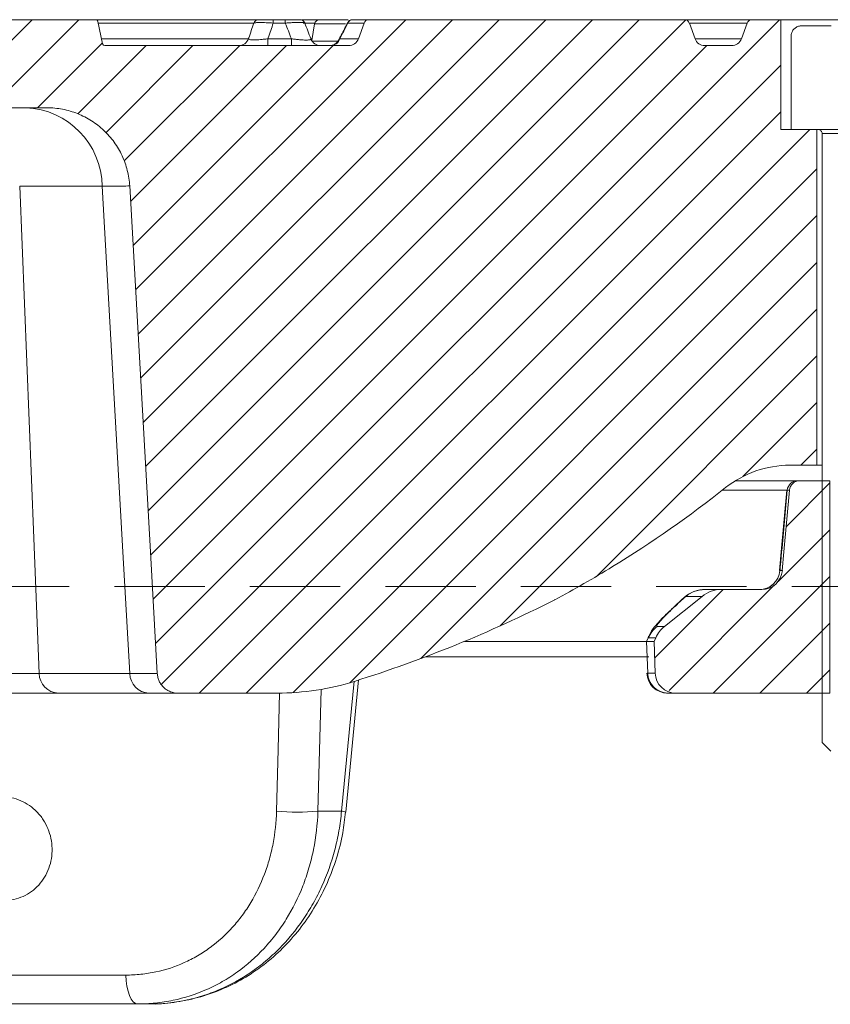
# Model space of a CAD drawing. Units: millimetres. Extents: x 0 to 54038, y -79400 to 29700.
# Drawn here: x 7196 to 7766, y -17740 to -17048 of the extents above; entities that cross this region are included whole.
import ezdxf

# ---------------------------------------------------------------- set-up
doc = ezdxf.new("R2010")
doc.units = ezdxf.units.MM
doc.linetypes.add('DASHED2', pattern=[9.525, 6.35, -3.175])
doc.layers.add('EvoTeleskops', color=7, linetype='Continuous', lineweight=0)
doc.layers.add('EvoVaks', color=7, linetype='Continuous', lineweight=0)

msp = doc.modelspace()

# ---------------------------------------------------------------- linework, layer by layer
at = {"layer": 'EvoTeleskops', "linetype": 'DASHED2', "ltscale": 10}
msp.add_line((5738.4, -17446.63), (7901.98, -17446.63), dxfattribs=at)
at = {"layer": 'EvoVaks', "color": 62}
for p, q in [((7142.2, -17110.35), (7204.46, -17048.08)), ((7166.86, -17118.53), (7237.3, -17048.08)), ((7277.24, -17238.04), (7467.2, -17048.08)), ((7279.01, -17269.11), (7500.04, -17048.08)), ((7280.77, -17300.19), (7532.88, -17048.08)), ((7282.53, -17331.27), (7565.72, -17048.08)), ((7284.3, -17362.35), (7598.56, -17048.08)), ((7286.06, -17393.43), (7631.41, -17048.08)), ((7287.82, -17424.51), (7664, -17048.34)), ((7291.35, -17486.67), (7729.93, -17048.08)), ((7208.22, -17110.01), (7253.93, -17064.3)), ((7236.75, -17114.32), (7284.77, -17066.3)), ((7256.48, -17127.43), (7317.61, -17066.3)), ((7269.33, -17147.42), (7350.46, -17066.3)), ((7273.72, -17175.88), (7383.3, -17066.3)), ((7275.48, -17206.96), (7416.14, -17066.3)), ((7289.58, -17455.59), (7678.88, -17066.3)), ((7295.28, -17515.58), (7730.84, -17080.02)), ((7322.08, -17521.62), (7730.84, -17112.86)), ((7354.92, -17521.62), (7751.24, -17125.31)), ((7388.12, -17521.27), (7756.34, -17153.04)), ((7427.94, -17514.29), (7756.34, -17185.88)), ((7477.71, -17497.36), (7756.34, -17218.73)), ((7533.51, -17474.4), (7756.34, -17251.57)), ((7601.23, -17439.52), (7756.34, -17284.41)), ((7704.3, -17369.3), (7756.34, -17317.25)), ((7745.09, -17361.35), (7756.34, -17350.09)), ((7734.71, -17404.57), (7765.45, -17373.83)), ((7729.04, -17443.08), (7765.45, -17406.67)), ((7683.34, -17521.62), (7765.45, -17439.51)), ((7652.41, -17519.71), (7726.37, -17445.75)), ((7642.22, -17497.06), (7690.51, -17448.77)), ((7716.18, -17521.62), (7765.45, -17472.36)), ((7749.02, -17521.62), (7765.45, -17505.2))]:
    msp.add_line(p, q, dxfattribs=at)
at = {"layer": 'EvoVaks'}
for p, q in [((7249.3, -17048.08), (7189.37, -17048.08)), ((7249.3, -17048.08), (7363.82, -17048.08)), ((7254.11, -17065.14), (7250.73, -17049.24)), ((7360.41, -17050.48), (7250.99, -17050.48)), ((7287.22, -17048.08), (7287.22, -17048.08)), ((7374.07, -17048.08), (7382.54, -17048.08)), ((7382.54, -17050.48), (7374.07, -17050.48)), ((7375.43, -17048.08), (7376.95, -17048.08)), ((7394.42, -17048.08), (7406.75, -17048.08)), ((7403.33, -17050.48), (7395.2, -17050.48)), ((7403.16, -17051.09), (7401.1, -17062.79)), ((7424.86, -17051.09), (7403.16, -17051.09)), ((7405.77, -17048.08), (7405.77, -17048.08)), ((7406.75, -17048.08), (7426.82, -17048.08)), ((7426.49, -17050.48), (7426.54, -17050.12)), ((7437.9, -17050.48), (7426.49, -17050.48)), ((7429.85, -17048.08), (7441.33, -17048.08)), ((7437.9, -17050.48), (7433.89, -17061.5)), ((7441.33, -17048.08), (7663.19, -17048.08)), ((7663.19, -17048.08), (7710.69, -17048.08)), ((7707.27, -17050.48), (7666.62, -17050.48)), ((7666.62, -17050.48), (7670.63, -17061.5)), ((7707.27, -17050.48), (7703.26, -17061.5)), ((7710.69, -17048.08), (7730.84, -17048.08)), ((7861.97, -17048.08), (7730.84, -17048.08)), ((7730.84, -17048.08), (7730.84, -17125.31)), ((7766.44, -17052.45), (7745.41, -17052.45)), ((7253.34, -17061.5), (7356.61, -17061.5)), ((7370.28, -17061.5), (7386.78, -17061.5)), ((7400.14, -17061.5), (7401.33, -17061.5)), ((7401.43, -17063.29), (7419.47, -17063.29)), ((7420.27, -17062.38), (7420.93, -17061.5)), ((7420.93, -17061.5), (7433.89, -17061.5)), ((7670.63, -17061.5), (7703.26, -17061.5)), ((7738.13, -17059.74), (7738.13, -17125.31)), ((7255.54, -17066.3), (7427.05, -17066.3)), ((7677.48, -17066.3), (7696.41, -17066.3)), ((7214.91, -17110.01), (7184.99, -17110.01)), ((7730.84, -17125.31), (7756.34, -17125.31)), ((7738.13, -17125.31), (7757.07, -17125.31)), ((7756.34, -17125.31), (7756.34, -17361.35)), ((7757.07, -17125.31), (7836.47, -17125.31)), ((7759.98, -17128.22), (7759.98, -17556.39)), ((7759.98, -17128.22), (7832.83, -17128.22)), ((7195.77, -17165.24), (7205.71, -17412.69)), ((7253.78, -17165.24), (7195.77, -17165.24)), ((7268.36, -17422.28), (7253.78, -17165.24)), ((7287.69, -17422.28), (7273.1, -17164.99)), ((7737.39, -17361.35), (7756.34, -17361.35)), ((7756.34, -17361.35), (7759.98, -17361.35)), ((7699.01, -17372.28), (7742.74, -17372.28)), ((7742.74, -17372.28), (7744.21, -17372.28)), ((7765.45, -17372.28), (7744.21, -17372.28)), ((7765.45, -17372.28), (7765.45, -17521.62)), ((7734.99, -17378.83), (7689.96, -17378.83)), ((7735.16, -17378.86), (7731.21, -17422.28)), ((7733.16, -17422.28), (7736.95, -17378.93)), ((7735.49, -17378.93), (7735.55, -17378.9)), ((7736.95, -17378.93), (7735.49, -17378.93)), ((7205.71, -17412.69), (7209.52, -17507.81)), ((7273.21, -17507.81), (7268.36, -17422.28)), ((7292.55, -17507.88), (7287.69, -17422.28)), ((7731.21, -17422.28), (7730.01, -17435.44)), ((7732, -17435.47), (7733.16, -17422.28)), ((7730.33, -17435.47), (7732, -17435.47)), ((7730.78, -17435.52), (7730.33, -17435.47)), ((7677.61, -17448.77), (7689.22, -17448.77)), ((7689.22, -17448.77), (7717.49, -17448.77)), ((7649.2, -17474.65), (7675.56, -17453.56)), ((7675.56, -17453.56), (7664.14, -17453.56)), ((7643.98, -17474.65), (7649.2, -17474.65)), ((7508.57, -17485.2), (7636.41, -17485.2)), ((7637.78, -17482.66), (7636.6, -17485.2)), ((7641.81, -17485.2), (7636.6, -17485.2)), ((7637.38, -17507.56), (7636.6, -17485.2)), ((7637.78, -17482.66), (7637.98, -17481.47)), ((7642.96, -17482.66), (7637.78, -17482.66)), ((7641.81, -17485.2), (7642.96, -17482.66)), ((7641.81, -17485.2), (7642.59, -17507.56)), ((7638.05, -17496.12), (7481, -17496.12)), ((7209.52, -17507.81), (7273.21, -17507.81)), ((7637.38, -17507.56), (7642.59, -17507.56)), ((7422.06, -17604.64), (7430.91, -17513.19)), ((7425.02, -17605.22), (7434.05, -17512.24)), ((7222.97, -17521.62), (7077.36, -17521.62)), ((7286.66, -17521.62), (7222.97, -17521.62)), ((7307.1, -17521.62), (7286.66, -17521.62)), ((7307.1, -17521.62), (7376.77, -17521.62)), ((7407.67, -17518.98), (7405.45, -17604.64)), ((7657.15, -17521.62), (7651.86, -17521.62)), ((7765.45, -17521.62), (7657.15, -17521.62)), ((7766.02, -17562.42), (7759.98, -17556.39)), ((7405.45, -17604.64), (7422.06, -17604.64)), ((7099.58, -17719.85), (7270.34, -17719.85)), ((7278.65, -17740.18), (7104.74, -17740.18)), ((7287.15, -17740.18), (7278.65, -17740.18))]:
    msp.add_line(p, q, dxfattribs=at)
at = {"layer": 'EvoVaks', "ltscale": 0.5}
msp.add_line((7636.45, -17485.2), (7636.6, -17485.2), dxfattribs=at)
at = {"layer": 'EvoVaks', "ltscale": 0.2, "flags": 128}
msp.add_lwpolyline([(7662.86, -17454.49), (7663.23, -17454.18), (7664.14, -17453.56)], dxfattribs=at)
at = {"layer": 'EvoVaks', "flags": 128}
for points in [[(7376.34, -17604.64), (7377.43, -17561.13), (7378.41, -17521.43)], [(7278.65, -17740.18), (7277.09, -17739.8), (7275.59, -17738.66), (7274.2, -17736.81), (7272.97, -17734.31), (7271.93, -17731.25), (7271.13, -17727.73), (7270.6, -17723.89), (7270.34, -17719.85)]]:
    msp.add_lwpolyline(points, dxfattribs=at)
at = {"layer": 'EvoVaks'}
for centre, radius, start, end in [((7249.3, -17049.54), 1.46, 12, 90), ((7363.83, -17051.72), 3.64, 90.02972, 160.06997), ((8354.8, -17050.01), 980.74, 179.88748, 180.0275), ((8363.28, -17050.01), 980.74, 179.88748, 180.0275), ((7392.82, -17051.73), 3.64, 21.95785, 90.00584), ((7406.75, -17051.73), 3.64, 90, 170), ((7429.59, -17051.73), 3.64, 89.99156, 151.65968), ((7429.87, -17051.66), 3.58, 90.30406, 160.70288), ((7441.33, -17051.73), 3.64, 90, 160), ((7663.19, -17051.73), 3.64, 20, 90), ((7710.69, -17051.73), 3.64, 90, 160), ((7255.54, -17064.84), 1.46, 192, 270), ((7349.78, -17059.02), 7.28, 270.02339, 340.0551), ((5408.81, -17062.44), 1961.47, 359.88748, 0.0275), ((5425.31, -17062.44), 1961.47, 359.88748, 0.0275), ((7407.33, -17059.01), 7.29, 200.65752, 269.99525), ((7413.58, -17059.01), 7.29, 270.00518, 333.44647), ((7414.18, -17059.15), 7.14, 270.34904, 340.80447), ((7427.05, -17059.01), 7.29, 270, 340), ((7677.48, -17059.01), 7.29, 200, 270), ((7696.41, -17059.01), 7.29, 270, 340), ((7197.85, -17165.9), 55.93, 0.67252, 87.80504), ((7737.39, -17434.2), 72.85, 90, 128.41753), ((7194.16, -16749.24), 801.37, 301.48266, 308.41753), ((7742.74, -17379.55), 7.28, 90.04035, 175.05053), ((7744.21, -17379.56), 7.29, 90, 175), ((7194.16, -16749.24), 801.37, 298.1259, 301.48266), ((7715.68, -17434.2), 14.57, 270.01186, 355.22247), ((7715.83, -17434.22), 14.55, 270.0467, 355.05848), ((7717.49, -17434.2), 14.57, 270, 355), ((7677.61, -17470.63), 21.86, 90, 132.30348), ((7677.63, -17470.16), 21.39, 90.04435, 129.09933), ((7689.22, -17470.63), 21.86, 90, 128.65981), ((7159.29, -16644.19), 910.65, 287.36846, 296.92504), ((7657.68, -17491.66), 21.84, 128.85579, 155.65462), ((7662.85, -17491.72), 21.86, 128.65981, 155.5), ((7223.5, -17507.65), 13.98, 180.67252, 267.80504), ((7287.19, -17507.65), 13.98, 180.67252, 267.80504), ((7651.31, -17507.05), 14.57, 182.21069, 269.93602), ((7657.15, -17507.05), 14.57, 182, 270), ((7376.77, -17339.49), 182.13, 270, 287.36846), ((7390.89, -17430.92), 174.33, 265.2109, 274.7891), ((7421.68, -17614.33), 9.7, 69.77568, 87.74831)]:
    msp.add_arc(centre, radius, start, end, dxfattribs=at)
at = {"layer": 'EvoVaks', "ltscale": 0.5}
msp.add_arc((7565.06, -17443.13), 14.57, 296.92504, 298.1259, dxfattribs=at)
at = {"layer": 'EvoVaks'}
for centre, major_axis, ratio, start_param, end_param in [((7017.89, -17168.29), (255.21, 3.3), 0.000007, 5.891573, 6.282782), ((6973.66, -17507.05), (255.21, -0.58), 0.002283, 5.107075, 5.891338), ((7037.11, -17507.05), (255.44, -0.83), 0.000002, 0.000443, 0.391613)]:
    msp.add_ellipse(centre, major_axis=major_axis, ratio=ratio, start_param=start_param, end_param=end_param, dxfattribs=at)
for points, knots in [([(7356.61, -17061.5), (7356.69, -17061.29), (7356.76, -17061.07), (7356.84, -17060.86), (7358.03, -17057.4), (7359.22, -17053.94), (7360.41, -17050.48)], [0.000734396, 0.000734396, 0.000734396, 0.000734396, 0.000832798, 0.000832798, 0.000832798, 0.002422412, 0.002422412, 0.002422412, 0.002422412]), ([(7358.59, -17048.08), (7359.2, -17048.08), (7360.23, -17048.08), (7361.8, -17048.08), (7362.46, -17048.08)], [0, 0, 0, 0, 0.583741, 1, 1, 1, 1]), ([(7374.07, -17050.48), (7372.34, -17050.36), (7370.66, -17050.26), (7368.26, -17050.16), (7367.5, -17050.14), (7366.07, -17050.11), (7365.38, -17050.1), (7364.13, -17050.1), (7363.56, -17050.11), (7362.55, -17050.14), (7362.11, -17050.16), (7361.01, -17050.26), (7360.56, -17050.36), (7360.41, -17050.48)], [0, 0, 0, 0, 0.25, 0.25, 0.375, 0.375, 0.5, 0.5, 0.625, 0.625, 0.75, 0.75, 1, 1, 1, 1]), ([(7363.82, -17048.08), (7363.9, -17048.08), (7364.21, -17048.08), (7365.01, -17048.08), (7365.34, -17048.08), (7366.09, -17048.08), (7366.51, -17048.08), (7367.46, -17048.08), (7367.98, -17048.08), (7369.08, -17048.08), (7369.65, -17048.08), (7371.48, -17048.08), (7372.76, -17048.08), (7374.07, -17048.08)], [0, 0, 0, 0, 0.25, 0.25, 0.375, 0.375, 0.5, 0.5, 0.625, 0.625, 0.75, 0.75, 1, 1, 1, 1]), ([(7374.07, -17050.48), (7372.88, -17053.94), (7371.69, -17057.4), (7370.5, -17060.86), (7370.43, -17061.07), (7370.35, -17061.29), (7370.28, -17061.5)], [0.000367744, 0.000367744, 0.000367744, 0.000367744, 0.001961035, 0.001961035, 0.001961035, 0.002059667, 0.002059667, 0.002059667, 0.002059667]), ([(7382.54, -17048.08), (7383.25, -17048.08), (7383.95, -17048.08), (7385.33, -17048.08), (7386.01, -17048.08), (7387.96, -17048.08), (7389.15, -17048.08), (7390.59, -17048.08), (7391.02, -17048.08), (7391.74, -17048.08), (7392.03, -17048.08), (7392.48, -17048.08), (7392.64, -17048.08), (7392.82, -17048.08), (7392.84, -17048.08), (7392.8, -17048.08)], [0, 0, 0, 0, 0.125, 0.125, 0.25, 0.25, 0.5, 0.5, 0.625, 0.625, 0.75, 0.75, 0.875, 0.875, 1, 1, 1, 1]), ([(7396.21, -17050.48), (7396.24, -17050.41), (7396.19, -17050.34), (7395.9, -17050.23), (7395.67, -17050.18), (7395.03, -17050.1), (7394.63, -17050.07), (7393.66, -17050.03), (7393.09, -17050.02), (7391.19, -17050.02), (7389.63, -17050.06), (7387.09, -17050.18), (7386.2, -17050.23), (7384.39, -17050.34), (7383.47, -17050.41), (7382.54, -17050.48)], [0, 0, 0, 0, 0.125, 0.125, 0.25, 0.25, 0.375, 0.375, 0.5, 0.5, 0.75, 0.75, 0.875, 0.875, 1, 1, 1, 1]), ([(7396.21, -17050.48), (7397.62, -17054.12), (7399.03, -17057.76), (7400.42, -17061.4), (7400.44, -17061.43), (7400.45, -17061.47), (7400.46, -17061.5)], [0.000373602, 0.000373602, 0.000373602, 0.000373602, 0.002074797, 0.002074797, 0.002074797, 0.002090826, 0.002090826, 0.002090826, 0.002090826]), ([(7426.37, -17050.03), (7424.88, -17053.07), (7422.81, -17057.32), (7420.68, -17061.19), (7420.07, -17062.28)], [0, 0, 0, 0, 0.716596, 1, 1, 1, 1]), ([(7745.41, -17052.45), (7745.13, -17052.46), (7744.04, -17052.5), (7742.16, -17053.07), (7740.14, -17054.52), (7738.71, -17056.56), (7738.17, -17058.41), (7738.14, -17059.48), (7738.13, -17059.74)], [0, 0, 0, 0, 0.0739917, 0.288656, 0.5033155, 0.7179666, 0.9326091, 1, 1, 1, 1]), ([(7356.61, -17061.5), (7356.62, -17061.74), (7356.94, -17061.93), (7357.91, -17062.14), (7358.33, -17062.19), (7359.32, -17062.26), (7359.89, -17062.28), (7361.18, -17062.28), (7361.9, -17062.26), (7363.42, -17062.19), (7364.22, -17062.13), (7365.9, -17062), (7366.77, -17061.91), (7368.51, -17061.73), (7369.39, -17061.62), (7370.28, -17061.5)], [0, 0, 0, 0, 0.25, 0.25, 0.375, 0.375, 0.5, 0.5, 0.625, 0.625, 0.75, 0.75, 0.875, 0.875, 1, 1, 1, 1]), ([(7386.78, -17061.5), (7387.74, -17061.64), (7388.69, -17061.76), (7390.58, -17061.99), (7391.52, -17062.08), (7394.21, -17062.33), (7395.88, -17062.42), (7397.84, -17062.41), (7398.42, -17062.39), (7399.36, -17062.31), (7399.72, -17062.24), (7400.26, -17062.08), (7400.43, -17061.98), (7400.58, -17061.76), (7400.56, -17061.64), (7400.46, -17061.5)], [0, 0, 0, 0, 0.125, 0.125, 0.25, 0.25, 0.5, 0.5, 0.625, 0.625, 0.75, 0.75, 0.875, 0.875, 1, 1, 1, 1]), ([(7273.1, -17164.99), (7272.89, -17161.29), (7272.33, -17157.66), (7271, -17152.34), (7270.47, -17150.59), (7269.24, -17147.12), (7268.54, -17145.39), (7266.21, -17140.38), (7264.36, -17137.22), (7260.08, -17131.27), (7257.62, -17128.46), (7252.28, -17123.42), (7249.4, -17121.17), (7244.76, -17118.2), (7243.15, -17117.27), (7239.86, -17115.59), (7238.19, -17114.83), (7233.09, -17112.79), (7229.57, -17111.76), (7222.32, -17110.36), (7218.62, -17110.01), (7214.91, -17110.01)], [0, 0, 0, 0, 0.125, 0.125, 0.1875, 0.1875, 0.25, 0.25, 0.375, 0.375, 0.5, 0.5, 0.625, 0.625, 0.6875, 0.6875, 0.75, 0.75, 0.875, 0.875, 1, 1, 1, 1]), ([(7759.98, -17128.22), (7759.95, -17127.89), (7759.89, -17127.24), (7759.39, -17126.37), (7758.65, -17125.71), (7757.83, -17125.36), (7757.29, -17125.32), (7757.07, -17125.31)], [0, 0, 0, 0, 0.214353, 0.429022, 0.6437, 0.858397, 1, 1, 1, 1]), ([(7662.86, -17454.49), (7662.81, -17454.53), (7659.7, -17457.32), (7654.53, -17462.19), (7647.53, -17468.91), (7643.21, -17473.66), (7640.25, -17477.28), (7638.72, -17480.26), (7638.06, -17481.54)], [0, 0, 0, 0, 0.004205, 0.270645, 0.513966, 0.760285, 0.896783, 1, 1, 1, 1]), ([(7664.14, -17453.56), (7662.66, -17454.9), (7661.22, -17456.22), (7658.44, -17458.79), (7657.08, -17460.06), (7653.23, -17463.7), (7650.91, -17465.96), (7647.98, -17468.95), (7647.09, -17469.88), (7645.61, -17471.52), (7645, -17472.24), (7644.1, -17473.43), (7643.82, -17473.89), (7643.62, -17474.5), (7643.71, -17474.65), (7643.98, -17474.65)], [0, 0, 0, 0, 0.125, 0.125, 0.25, 0.25, 0.5, 0.5, 0.625, 0.625, 0.75, 0.75, 0.875, 0.875, 1, 1, 1, 1]), ([(7292.55, -17507.88), (7292.6, -17508.8), (7292.74, -17509.71), (7293.19, -17511.48), (7293.5, -17512.36), (7294.27, -17514.03), (7294.74, -17514.82), (7295.81, -17516.31), (7296.42, -17517.01), (7297.75, -17518.27), (7298.47, -17518.83), (7300.02, -17519.82), (7300.85, -17520.25), (7303.4, -17521.26), (7305.24, -17521.62), (7307.1, -17521.62)], [0, 0, 0, 0, 0.125, 0.125, 0.25, 0.25, 0.375, 0.375, 0.5, 0.5, 0.625, 0.625, 0.75, 0.75, 1, 1, 1, 1]), ([(7637.11, -17507.56), (7636.99, -17507.56), (7636.8, -17507.56), (7637.22, -17507.56), (7637.38, -17507.56)], [0, 0, 0, 0, 0.622304, 1, 1, 1, 1]), ([(7637.38, -17507.56), (7637.41, -17508.5), (7637.53, -17509.42), (7637.95, -17511.23), (7638.24, -17512.13), (7639, -17513.83), (7639.45, -17514.64), (7640.51, -17516.16), (7641.12, -17516.89), (7642.46, -17518.18), (7643.18, -17518.76), (7644.73, -17519.77), (7645.57, -17520.21), (7647.28, -17520.91), (7648.16, -17521.17), (7650, -17521.53), (7650.93, -17521.62), (7651.86, -17521.62)], [0, 0, 0, 0, 0.125, 0.125, 0.25, 0.25, 0.375, 0.375, 0.5, 0.5, 0.625, 0.625, 0.75, 0.75, 0.875, 0.875, 1, 1, 1, 1]), ([(7150.12, -17638.08), (7149.62, -17635.73), (7149.34, -17633.36), (7149.26, -17629.81), (7149.28, -17628.62), (7149.45, -17626.24), (7149.59, -17625.05), (7150.18, -17621.54), (7150.78, -17619.27), (7152.42, -17614.86), (7153.47, -17612.72), (7155.91, -17608.76), (7157.3, -17606.92), (7160.47, -17603.52), (7162.21, -17601.99), (7165.92, -17599.34), (7167.92, -17598.2), (7172.11, -17596.36), (7174.26, -17595.66), (7178.68, -17594.72), (7180.98, -17594.48), (7185.51, -17594.47), (7187.76, -17594.7), (7192.23, -17595.62), (7194.45, -17596.32), (7198.65, -17598.13), (7200.66, -17599.25), (7204.51, -17601.92), (7206.28, -17603.43), (7208.72, -17605.94), (7209.49, -17606.83), (7210.97, -17608.67), (7211.67, -17609.64), (7213.61, -17612.62), (7214.71, -17614.71), (7216.53, -17619.1), (7217.25, -17621.42), (7218.22, -17626.08), (7218.5, -17628.44), (7218.61, -17633.22), (7218.44, -17635.62), (7217.68, -17640.26), (7217.08, -17642.55), (7215.46, -17646.98), (7214.46, -17649.08), (7212.07, -17653.03), (7210.67, -17654.9), (7207.57, -17658.28), (7205.87, -17659.79), (7202.19, -17662.45), (7200.2, -17663.6), (7196.09, -17665.43), (7193.95, -17666.13), (7189.49, -17667.08), (7187.24, -17667.32), (7183.85, -17667.33), (7182.72, -17667.28), (7180.45, -17667.05), (7179.3, -17666.87), (7175.93, -17666.18), (7173.75, -17665.5), (7169.51, -17663.69), (7167.43, -17662.55), (7163.59, -17659.91), (7161.8, -17658.41), (7158.48, -17655.04), (7156.97, -17653.18), (7154.35, -17649.25), (7153.22, -17647.15), (7151.35, -17642.72), (7150.63, -17640.44), (7150.12, -17638.08)], [0, 0, 0, 0, 0.03125, 0.03125, 0.046875, 0.046875, 0.0625, 0.0625, 0.09375, 0.09375, 0.125, 0.125, 0.15625, 0.15625, 0.1875, 0.1875, 0.21875, 0.21875, 0.25, 0.25, 0.28125, 0.28125, 0.3125, 0.3125, 0.34375, 0.34375, 0.375, 0.375, 0.40625, 0.40625, 0.421875, 0.421875, 0.4375, 0.4375, 0.46875, 0.46875, 0.5, 0.5, 0.53125, 0.53125, 0.5625, 0.5625, 0.59375, 0.59375, 0.625, 0.625, 0.65625, 0.65625, 0.6875, 0.6875, 0.71875, 0.71875, 0.75, 0.75, 0.78125, 0.78125, 0.796875, 0.796875, 0.8125, 0.8125, 0.84375, 0.84375, 0.875, 0.875, 0.90625, 0.90625, 0.9375, 0.9375, 0.96875, 0.96875, 1, 1, 1, 1]), ([(7270.34, -17719.85), (7273.93, -17719.85), (7277.49, -17719.66), (7284.56, -17718.92), (7288.08, -17718.37), (7298.45, -17716.16), (7305.08, -17713.99), (7314.64, -17709.7), (7317.76, -17708.1), (7323.87, -17704.53), (7326.84, -17702.58), (7335.37, -17696.32), (7340.6, -17691.58), (7347.79, -17683.62), (7350.09, -17680.8), (7354.4, -17674.96), (7356.41, -17671.94), (7362.03, -17662.59), (7365.21, -17655.98), (7369.16, -17645.5), (7370.33, -17641.91), (7372.36, -17634.67), (7373.22, -17631.01), (7375.33, -17619.91), (7376.15, -17612.36), (7376.34, -17604.64)], [0, 0, 0, 0, 0.0625, 0.0625, 0.125, 0.125, 0.25, 0.25, 0.3125, 0.3125, 0.375, 0.375, 0.5, 0.5, 0.5625, 0.5625, 0.625, 0.625, 0.75, 0.75, 0.8125, 0.8125, 0.875, 0.875, 1, 1, 1, 1]), ([(7405.45, -17604.64), (7405.16, -17613.81), (7404.12, -17622.77), (7401.48, -17635.93), (7400.41, -17640.26), (7397.91, -17648.83), (7396.46, -17653.09), (7391.62, -17665.47), (7387.73, -17673.26), (7380.92, -17684.26), (7378.48, -17687.81), (7373.27, -17694.67), (7370.5, -17697.96), (7361.86, -17707.28), (7355.59, -17712.82), (7345.42, -17720.12), (7341.88, -17722.39), (7334.63, -17726.53), (7330.92, -17728.4), (7319.6, -17733.38), (7311.75, -17735.9), (7299.52, -17738.46), (7295.38, -17739.11), (7287.05, -17739.96), (7282.86, -17740.18), (7278.65, -17740.18)], [0, 0, 0, 0, 0.125, 0.125, 0.1875, 0.1875, 0.25, 0.25, 0.375, 0.375, 0.4375, 0.4375, 0.5, 0.5, 0.625, 0.625, 0.6875, 0.6875, 0.75, 0.75, 0.875, 0.875, 0.9375, 0.9375, 1, 1, 1, 1]), ([(7287.15, -17740.18), (7295.6, -17740.18), (7303.91, -17739.32), (7316.17, -17736.8), (7320.22, -17735.75), (7328.25, -17733.24), (7332.25, -17731.76), (7343.96, -17726.75), (7351.37, -17722.66), (7361.94, -17715.42), (7365.37, -17712.82), (7372.04, -17707.24), (7375.27, -17704.27), (7384.48, -17694.96), (7390.04, -17688.19), (7397.55, -17677.19), (7399.92, -17673.37), (7404.34, -17665.49), (7406.37, -17661.47), (7411.93, -17649.16), (7414.96, -17640.64), (7418.45, -17627.38), (7419.44, -17622.86), (7421.03, -17613.8), (7421.64, -17609.23), (7422.06, -17604.64)], [0, 0, 0, 0, 0.125, 0.125, 0.1875, 0.1875, 0.25, 0.25, 0.375, 0.375, 0.4375, 0.4375, 0.5, 0.5, 0.625, 0.625, 0.6875, 0.6875, 0.75, 0.75, 0.875, 0.875, 0.9375, 0.9375, 1, 1, 1, 1]), ([(7287.75, -17740.09), (7288.21, -17740.12), (7294.4, -17740.47), (7306.32, -17738.96), (7323.21, -17735.49), (7339.5, -17729.54), (7354.94, -17721.51), (7369.33, -17711.52), (7382.42, -17699.65), (7394.08, -17686.13), (7404.13, -17671.2), (7412.41, -17654.99), (7418.79, -17637.81), (7423.13, -17621.12), (7424.33, -17610.1), (7424.87, -17605.22)], [0, 0, 0, 0, 0.006752, 0.090419, 0.174264, 0.258492, 0.34187, 0.425993, 0.510058, 0.593664, 0.678422, 0.762538, 0.84694, 0.932279, 1, 1, 1, 1])]:
    msp.add_open_spline(points, degree=3, knots=knots, dxfattribs=at)
for points in [[(7386.78, -17061.5), (7385.37, -17057.83), (7383.96, -17054.15), (7382.54, -17050.48)], [(7426.49, -17050.48), (7424.65, -17054.21), (7422.8, -17057.89), (7420.93, -17061.5)], [(7735.49, -17378.93), (7734.17, -17393.38), (7732.85, -17407.83), (7731.53, -17422.28)], [(7731.53, -17422.28), (7730.5, -17433.59), (7730.41, -17434.53), (7730.33, -17435.47)]]:
    msp.add_open_spline(points, degree=3, dxfattribs=at)

doc.saveas('drawing.dxf')
